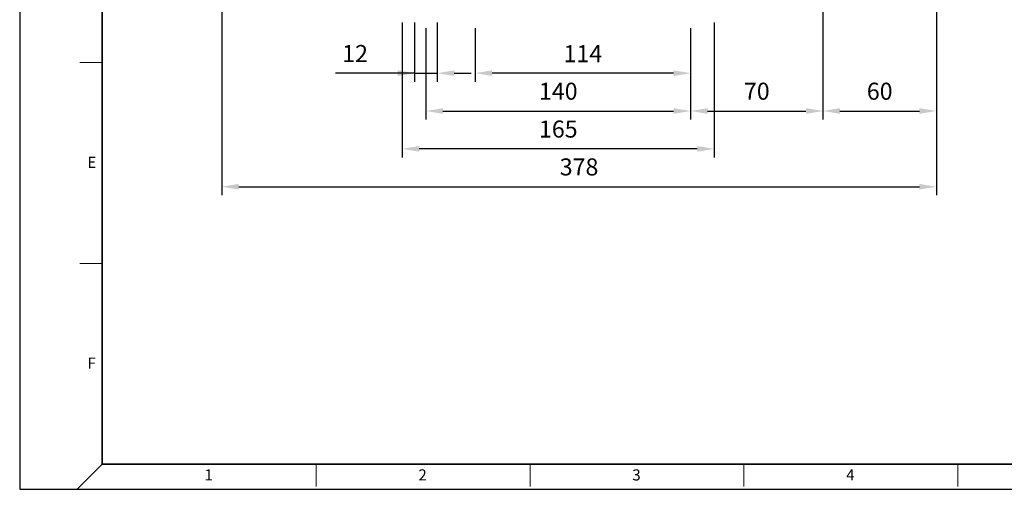
# Model space of a CAD drawing. Units: millimetres. Extents: x 87 to 1049, y 92 to 755.
# Drawn here: x 87 to 608, y 92 to 341 of the extents above; entities that cross this region are included whole.
import ezdxf

# ---------------------------------------------------------------- set-up
doc = ezdxf.new("R2010")
doc.units = ezdxf.units.MM
for name, color, linetype, lineweight in [('OUT_LINE', 3, 'Continuous', 35), ('외곽선', 3, 'Continuous', 35), ('외형선', 7, 'Continuous', 25), ('치수선', 2, 'Continuous', 13)]:
    doc.layers.add(name, color=color, linetype=linetype, lineweight=lineweight)
doc.styles.get("Standard").update_dxf_attribs({"font": 'BareunDotumPro1.ttf'})
doc.styles.add('굴림체', font='gulim.ttc')
doc.dimstyles.new('외형도 도면', dxfattribs={"dimscale": 9, "dimtxt": 1, "dimasz": 1, "dimexe": 0.5, "dimexo": 0.5, "dimgap": 0.5, "dimtad": 1, "dimdsep": 46, "dimtxsty": 'Standard', "dimcen": 0, "dimclrd": 256, "dimclre": 256, "dimclrt": 256, "dimazin": 2, "dimtfac": 1, "dimtix": 1, "dimtmove": 0, "dimatfit": 3, "dimfxl": 0, "dimarcsym": 0})

# ---------------------------------------------------------------- blocks, each defined once
blk = doc.blocks.new('사외도')
at = {"layer": 'Defpoints'}
blk.add_lwpolyline([(0, 0), (297, 0), (297, 204.66), (0, 204.66)], close=True, dxfattribs=at)
at = {"layer": '외곽선'}
for q in [(13.47, 200.57), (292.91, 4.09)]:
    blk.add_line((13.47, 4.09), q, dxfattribs=at)
at = {"layer": '치수선'}
for p, q in [((9.84, 69.58), (13.47, 69.58)), ((9.84, 36.84), (13.47, 36.84)), ((13.47, 4.09), (9.38, 0)), ((48.4, 0.45), (48.4, 4.09)), ((83.33, 0.45), (83.33, 4.09)), ((118.26, 0.45), (118.26, 4.09)), ((153.19, 0.45), (153.19, 4.09))]:
    blk.add_line(p, q, dxfattribs=at)
at = {"layer": '치수선', "style": '굴림체'}
for s, p in [('E', (11.05, 52.41)), ('F', (11.05, 19.66)), ('1', (30.16, 1.43)), ('2', (65.09, 1.43)), ('3', (100.02, 1.43)), ('4', (134.95, 1.43))]:
    blk.add_text(s, height=1.82, dxfattribs=at).set_placement(p)
blk = doc.blocks.new('아이케이 사내도')
at = {"layer": '외형선'}
blk.add_blockref('사외도', (638.89, 2.81), dxfattribs=at)
blk = doc.blocks.new('*D23')
at = {"layer": 'Defpoints', "color": 0}
for p in [(512.11, 441.17), (442.11, 340.52), (512.11, 292.29)]:
    blk.add_point(p, dxfattribs=at)
at = {"layer": '치수선', "lineweight": -2, "ltscale": 0.05}
for p, q in [((512.11, 436.67), (512.11, 287.79)), ((442.11, 336.02), (442.11, 287.79)), ((451.11, 292.29), (503.11, 292.29))]:
    blk.add_line(p, q, dxfattribs=at)
at = {"layer": '치수선'}
for points in [[(451.11, 293.79), (451.11, 290.79), (442.11, 292.29)], [(503.11, 290.79), (503.11, 293.79), (512.11, 292.29)]]:
    blk.add_solid(points, dxfattribs=at)
at = {"layer": '치수선', "insert": (477.11, 301.58), "char_height": 9, "attachment_point": 5}
blk.add_mtext('70', dxfattribs=at)
blk = doc.blocks.new('*D24')
at = {"layer": 'Defpoints', "color": 0}
for p in [(302.11, 340.52), (442.11, 340.52), (442.11, 292.29)]:
    blk.add_point(p, dxfattribs=at)
at = {"layer": '치수선', "lineweight": -2, "ltscale": 0.05}
for p, q in [((302.11, 336.02), (302.11, 287.79)), ((442.11, 336.02), (442.11, 287.79)), ((311.11, 292.29), (433.11, 292.29))]:
    blk.add_line(p, q, dxfattribs=at)
at = {"layer": '치수선'}
for points in [[(311.11, 293.79), (311.11, 290.79), (302.11, 292.29)], [(433.11, 290.79), (433.11, 293.79), (442.11, 292.29)]]:
    blk.add_solid(points, dxfattribs=at)
at = {"layer": '치수선', "insert": (372.11, 301.58), "char_height": 9, "attachment_point": 5}
blk.add_mtext('140', dxfattribs=at)
blk = doc.blocks.new('*D25')
at = {"layer": 'Defpoints', "color": 0}
for p in [(512.11, 441.17), (572.11, 442.02), (572.11, 292.29)]:
    blk.add_point(p, dxfattribs=at)
at = {"layer": '치수선', "lineweight": -2, "ltscale": 0.05}
for p, q in [((572.11, 437.52), (572.11, 287.79)), ((512.11, 436.67), (512.11, 287.79)), ((521.11, 292.29), (563.11, 292.29))]:
    blk.add_line(p, q, dxfattribs=at)
at = {"layer": '치수선'}
for points in [[(521.11, 293.79), (521.11, 290.79), (512.11, 292.29)], [(563.11, 290.79), (563.11, 293.79), (572.11, 292.29)]]:
    blk.add_solid(points, dxfattribs=at)
at = {"layer": '치수선', "insert": (542.11, 301.58), "char_height": 9, "attachment_point": 5}
blk.add_mtext('60', dxfattribs=at)
blk = doc.blocks.new('*D26')
at = {"layer": 'Defpoints', "color": 0}
for p in [(296.11, 343.52), (308.11, 343.52), (308.11, 312.29)]:
    blk.add_point(p, dxfattribs=at)
at = {"layer": '치수선', "lineweight": -2, "ltscale": 0.05}
for p, q in [((296.11, 339.02), (296.11, 307.79)), ((308.11, 339.02), (308.11, 307.79)), ((296.11, 312.29), (254.31, 312.29)), ((287.11, 312.29), (278.11, 312.29)), ((296.11, 312.29), (308.11, 312.29)), ((317.11, 312.29), (326.11, 312.29))]:
    blk.add_line(p, q, dxfattribs=at)
at = {"layer": '치수선'}
for points in [[(287.11, 310.79), (287.11, 313.79), (296.11, 312.29)], [(317.11, 313.79), (317.11, 310.79), (308.11, 312.29)]]:
    blk.add_solid(points, dxfattribs=at)
at = {"layer": '치수선', "insert": (264.63, 321.51), "char_height": 9, "attachment_point": 5}
blk.add_mtext('12', dxfattribs=at)
blk = doc.blocks.new('*D35')
at = {"layer": 'Defpoints', "color": 0}
for p in [(572.11, 442.02), (194.11, 363.61), (572.11, 252.29)]:
    blk.add_point(p, dxfattribs=at)
at = {"layer": '치수선', "lineweight": -2, "ltscale": 0.05}
for p, q in [((572.11, 437.52), (572.11, 247.79)), ((194.11, 359.11), (194.11, 247.79)), ((203.11, 252.29), (563.11, 252.29))]:
    blk.add_line(p, q, dxfattribs=at)
at = {"layer": '치수선'}
for points in [[(203.11, 253.79), (203.11, 250.79), (194.11, 252.29)], [(563.11, 250.79), (563.11, 253.79), (572.11, 252.29)]]:
    blk.add_solid(points, dxfattribs=at)
at = {"layer": '치수선', "insert": (383.11, 261.58), "char_height": 9, "attachment_point": 5}
blk.add_mtext('378', dxfattribs=at)
blk = doc.blocks.new('*D36')
at = {"layer": 'Defpoints', "color": 0}
for p in [(289.61, 343.52), (454.61, 343.52), (289.61, 272.29)]:
    blk.add_point(p, dxfattribs=at)
at = {"layer": '치수선', "lineweight": -2, "ltscale": 0.05}
for p, q in [((289.61, 339.02), (289.61, 267.79)), ((454.61, 339.02), (454.61, 267.79)), ((445.61, 272.29), (298.61, 272.29))]:
    blk.add_line(p, q, dxfattribs=at)
at = {"layer": '치수선'}
for points in [[(298.61, 273.79), (298.61, 270.79), (289.61, 272.29)], [(445.61, 270.79), (445.61, 273.79), (454.61, 272.29)]]:
    blk.add_solid(points, dxfattribs=at)
at = {"layer": '치수선', "insert": (372.11, 281.58), "char_height": 9, "attachment_point": 5}
blk.add_mtext('165', dxfattribs=at)
blk = doc.blocks.new('*D37')
at = {"layer": 'Defpoints', "color": 0}
for p in [(328.11, 340.52), (442.11, 340.52), (328.11, 312.29)]:
    blk.add_point(p, dxfattribs=at)
at = {"layer": '치수선', "lineweight": -2, "ltscale": 0.05}
for p, q in [((328.11, 336.02), (328.11, 307.79)), ((442.11, 336.02), (442.11, 307.79)), ((433.11, 312.29), (337.11, 312.29))]:
    blk.add_line(p, q, dxfattribs=at)
at = {"layer": '치수선'}
for points in [[(337.11, 313.79), (337.11, 310.79), (328.11, 312.29)], [(433.11, 310.79), (433.11, 313.79), (442.11, 312.29)]]:
    blk.add_solid(points, dxfattribs=at)
at = {"layer": '치수선', "insert": (385.11, 321.42), "char_height": 9, "attachment_point": 5}
blk.add_mtext('114', dxfattribs=at)

msp = doc.modelspace()

# ---------------------------------------------------------------- block references
at = {"layer": 'OUT_LINE', "xscale": 3.239418, "yscale": 3.239418, "zscale": 3.239418}
msp.add_blockref('아이케이 사내도', (-1982.399, 83.336), dxfattribs=at)

# ---------------------------------------------------------------- dimensions: what is measured, and where the dimension line sits
at = {"layer": '치수선', "ltscale": 0.05}
dim = msp.add_linear_dim(base=(572.105, 252.293), p1=(194.105, 363.613), p2=(572.105, 442.023), angle=180, dimstyle='외형도 도면', override={"dimtmove": 0}, dxfattribs=at)
dim.commit()
dim.dimension.update_dxf_attribs({"geometry": '*D35', "text_midpoint": (383.105, 252.293), "dimtype": 160})
for base, p1, p2, override, picture, middle in [((512.105, 292.293), (442.105, 340.523), (512.105, 441.173), {"dimtmove": 0}, '*D23', (477.105, 292.293)), ((572.105, 292.293), (512.105, 441.173), (572.105, 442.023), {"dimtmove": 0}, '*D25', (542.105, 292.293)), ((308.105, 312.293), (296.105, 343.523), (308.105, 343.523), {"dimdle": 0}, '*D26', (264.627, 312.293)), ((289.605, 272.293), (454.605, 343.523), (289.605, 343.523), {"dimtmove": 0}, '*D36', (372.105, 272.293)), ((442.105, 292.293), (302.105, 340.523), (442.105, 340.523), {"dimtmove": 0}, '*D24', (372.105, 292.293))]:
    dim = msp.add_linear_dim(base=base, p1=p1, p2=p2, dimstyle='외형도 도면', override=override, dxfattribs=at)
    dim.commit()
    dim.dimension.update_dxf_attribs({"geometry": picture, "text_midpoint": middle, "dimtype": 160})
dim = msp.add_linear_dim(base=(328.105, 312.293), p1=(442.105, 340.523), p2=(328.105, 340.523), dimstyle='외형도 도면', dxfattribs=at)
dim.commit()
dim.dimension.update_dxf_attribs({"geometry": '*D37', "text_midpoint": (385.105, 321.424)})

doc.saveas('drawing.dxf')
